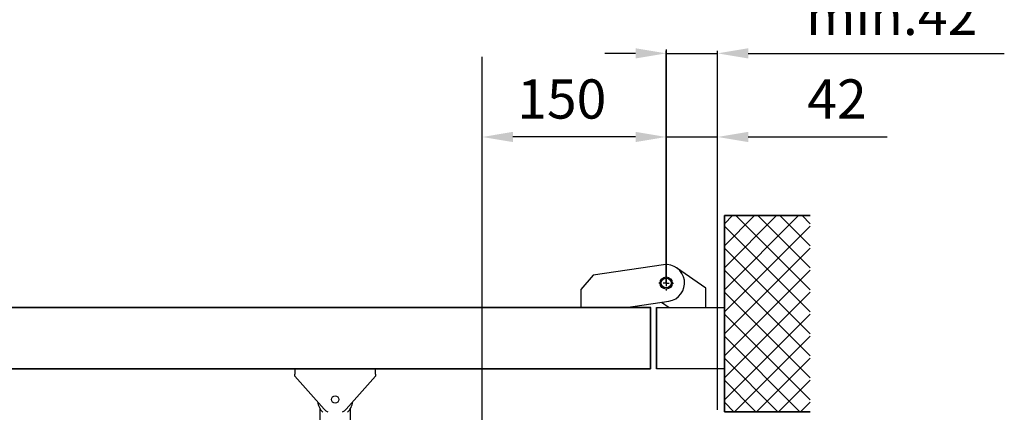
# Model space of a CAD drawing. Extents: x -11771 to -9235, y -1495 to 10585.
# Drawn here: x -10087 to -9283, y 6578 to 6898 of the extents above; entities that cross this region are included whole.
import ezdxf

# ---------------------------------------------------------------- set-up
doc = ezdxf.new("R2010")
doc.units = 0
doc.header["$LTSCALE"] = 20
doc.header["$MEASUREMENT"] = 0
doc.layers.get('0').update_dxf_attribs({"linetype": 'CONTINUOUS'})
doc.layers.get('DEFPOINTS').update_dxf_attribs({"linetype": 'CONTINUOUS'})
for name, color, linetype in [('Din Left', 7, 'CONTINUOUS'), ('Din Right', 7, 'CONTINUOUS'), ('SW300 & SW150 Cover_Full length (Din Left)', 7, 'CONTINUOUS'), ('SW300 & SW150 Cover_Standard (Din Left)', 7, 'CONTINUOUS')]:
    doc.layers.add(name, color=color, linetype=linetype)
doc.styles.add('MEASURE', font='isocp.shx')
doc.styles.get("Standard").update_dxf_attribs({"font": 'iso.shx'})
doc.dimstyles.new('ACDIM', dxfattribs={"dimscale": 0, "dimtxt": 2, "dimasz": 2, "dimexe": 2, "dimexo": 2, "dimgap": 1, "dimtad": 1, "dimdec": 0, "dimdsep": 46, "dimtxsty": 'MEASURE', "dimcen": 6, "dimdle": 6, "dimclrd": 7, "dimclre": 7, "dimclrt": 7, "dimadec": 0, "dimazin": 0, "dimtfac": 1, "dimtdec": 0, "dimtmove": 0, "dimatfit": 3, "dimfxl": 0, "dimtvp": 1, "dimtolj": 1, "dimtzin": 0, "dimarcsym": 0})

# ---------------------------------------------------------------- blocks, each defined once
blk = doc.blocks.new('SW_CENTERMARKSYMBOL_8')
at = {"color": 0, "linetype": 'Continuous'}
for p, q in [((-0.25, 0), (-0.3, 0)), ((0, 0), (-0.125, 0)), ((0, 0.25), (0, 0.3)), ((0, 0), (0, 0.125)), ((0, 0), (0, -0.125)), ((0, 0), (0.125, 0)), ((0.25, 0), (0.3, 0)), ((0, -0.25), (0, -0.3))]:
    blk.add_line(p, q, dxfattribs=at)
blk = doc.blocks.new('*D55')
at = {"layer": 'DEFPOINTS', "color": 0, "lineweight": 18}
for p in [(-9559.04, 6802.46), (-9559.04, 6683.3, 182.73), (-9517.05, 6576.81, 182.73)]:
    blk.add_point(p, dxfattribs=at)
at = {"layer": 'SW300 & SW150 Cover_Standard (Din Left)', "color": 3, "lineweight": -2}
for p, q in [((-9584.04, 6802.46), (-9609.04, 6802.46)), ((-9559.04, 6686.3), (-9559.04, 6804.46)), ((-9559.04, 6802.46), (-9517.05, 6802.46)), ((-9517.05, 6579.81), (-9517.05, 6804.46)), ((-9492.05, 6802.46), (-9378.76, 6802.46))]:
    blk.add_line(p, q, dxfattribs=at)
at = {"layer": 'SW300 & SW150 Cover_Standard (Din Left)', "color": 3, "lineweight": 18}
for points in [[(-9584.04, 6806.63), (-9584.04, 6798.3), (-9559.04, 6802.46)], [(-9492.05, 6806.63), (-9492.05, 6798.3), (-9517.05, 6802.46)]]:
    blk.add_solid(points, dxfattribs=at)
at = {"layer": 'SW300 & SW150 Cover_Standard (Din Left)', "color": 3, "insert": (-9419.67, 6833.46), "char_height": 32, "attachment_point": 5}
blk.add_mtext('\\A1;42', dxfattribs=at)
blk = doc.blocks.new('*D54')
at = {"layer": 'DEFPOINTS', "color": 0, "lineweight": 18}
for p in [(-9709.04, 6802.46), (-9559.04, 6683.3), (-9709.04, 6527.81)]:
    blk.add_point(p, dxfattribs=at)
at = {"layer": 'Din Left', "color": 3, "lineweight": -2}
for p, q in [((-9709.04, 6530.81), (-9709.04, 6804.46)), ((-9584.04, 6802.46), (-9684.04, 6802.46)), ((-9559.04, 6686.3), (-9559.04, 6804.46))]:
    blk.add_line(p, q, dxfattribs=at)
at = {"layer": 'Din Left', "color": 3, "lineweight": 18}
for points in [[(-9684.04, 6806.63), (-9684.04, 6798.3), (-9709.04, 6802.46)], [(-9584.04, 6806.63), (-9584.04, 6798.3), (-9559.04, 6802.46)]]:
    blk.add_solid(points, dxfattribs=at)
at = {"layer": 'Din Left', "color": 3, "insert": (-9644.19, 6833.46), "char_height": 32, "attachment_point": 5}
blk.add_mtext('\\A1;150', dxfattribs=at)
blk = doc.blocks.new('*D195')
at = {"layer": 'DEFPOINTS', "color": 0, "lineweight": 18}
for p in [(-9559.04, 6870.69), (-9517.03, 6695.7), (-9559.04, 6684.3)]:
    blk.add_point(p, dxfattribs=at)
at = {"layer": 'SW300 & SW150 Cover_Full length (Din Left)', "color": 3, "lineweight": -2}
for p, q in [((-9584.04, 6870.69), (-9609.04, 6870.69)), ((-9559.04, 6687.3), (-9559.04, 6872.69)), ((-9559.04, 6870.69), (-9517.03, 6870.69)), ((-9517.03, 6698.7), (-9517.03, 6872.69)), ((-9492.03, 6870.69), (-9283.12, 6870.69))]:
    blk.add_line(p, q, dxfattribs=at)
at = {"layer": 'SW300 & SW150 Cover_Full length (Din Left)', "color": 3, "lineweight": 18}
for points in [[(-9584.04, 6874.86), (-9584.04, 6866.52), (-9559.04, 6870.69)], [(-9492.03, 6874.86), (-9492.03, 6866.52), (-9517.03, 6870.69)]]:
    blk.add_solid(points, dxfattribs=at)
at = {"layer": 'SW300 & SW150 Cover_Full length (Din Left)', "color": 3, "insert": (-9375.08, 6901.69), "char_height": 32, "attachment_point": 5}
blk.add_mtext('\\A1;min.42', dxfattribs=at)

msp = doc.modelspace()

# ---------------------------------------------------------------- hatches: boundary and pattern name
at = {"layer": 'Din Left'}
h = msp.add_hatch(dxfattribs=at)
h.set_pattern_fill('ANSI31', color=256, scale=3.999767, style=0)
h.set_pattern_definition([(135, (-5569.608, 4458.092), (8.979734, 8.979734), [])])
h.paths.add_polyline_path([(-9511.55, 6738.3), (-9441.55, 6738.3), (-9441.55, 6578.31), (-9511.55, 6578.31)], flags=0)
at = {"layer": 'Din Right'}
h = msp.add_hatch(dxfattribs=at)
h.set_pattern_fill('ANSI31', color=256, scale=3.999767, style=0)
h.set_pattern_definition([(45, (-13383.491, 4458.092), (-8.979734, 8.979734), [])])
h.paths.add_polyline_path([(-9441.55, 6738.3), (-9511.55, 6738.3), (-9511.55, 6578.31), (-9441.55, 6578.31)], flags=0)

# ---------------------------------------------------------------- linework, layer by layer
at = {"layer": 'Din Left', "color": 3}
for p, q in [((-9559.04, 6873.75, 176.47), (-9559.04, 6683.3, 197.01)), ((-9709.04, 6518.45, 197.01), (-9709.04, 6867.85, 176.47))]:
    msp.add_line(p, q, dxfattribs=at)
at = {"layer": 'Din Left'}
for p, q in [((-9511.55, 6738.3, 197.01), (-9511.55, 6578.31, 197.01)), ((-9511.55, 6738.3, 197.01), (-9441.55, 6738.3, 197.01)), ((-9561.25, 6698.14, 197.01), (-9618.65, 6689.6, 197.01)), ((-9526.55, 6678.99, 197.01), (-9550.49, 6695.62, 197.01)), ((-9618.65, 6689.6, 197.01), (-9628.54, 6678.13, 197.01)), ((-9511.55, 6672.95, 197.01), (-9511.55, 6688.3, 197.01)), ((-9628.54, 6678.13, 197.01), (-9628.54, 6663.3, 197.01)), ((-9526.55, 6663.3, 197.01), (-9526.55, 6678.99, 197.01)), ((-9591.54, 6663.3, 197.01), (-9556.84, 6668.46, 197.01)), ((-10601.48, 6663.3, 197.01), (-9572.04, 6663.3)), ((-9572.04, 6663.3), (-9572.04, 6613.3)), ((-9562.72, 6667.59, 197.01), (-9556.55, 6663.3, 197.01)), ((-9511.55, 6657.96, 197.01), (-9511.55, 6663.3, 197.01)), ((-9511.55, 6663.3, 197.01), (-9511.55, 6647.96, 197.01)), ((-9511.55, 6630.46, 197.01), (-9511.55, 6661.15, 197.01)), ((-9511.55, 6630.46, 197.01), (-9511.55, 6635.8, 197.01)), ((-10601.48, 6613.3, 197.01), (-9572.04, 6613.3)), ((-9862.08, 6613.3, 197.01), (-9862.08, 6608.8, 197.01)), ((-9796.08, 6608.8, 197.01), (-9796.08, 6613.3, 197.01)), ((-9511.55, 6613.3, 197.01), (-9511.55, 6618.65, 197.01)), ((-9511.55, 6603.3, 197.01), (-9511.55, 6618.65, 197.01)), ((-9511.55, 6613.3, 197.01), (-9511.55, 6578.31, 197.01)), ((-9862.08, 6607.3, 197.01), (-9862.08, 6608.8, 197.01)), ((-9838.04, 6580.32, 197.01), (-9862.08, 6607.3, 197.01)), ((-9796.08, 6607.3, 197.01), (-9820.12, 6580.32, 197.01)), ((-9796.08, 6608.8, 197.01), (-9796.08, 6607.3, 197.01)), ((-9841.58, 6580.96, 197.01), (-9841.52, 6564.18, 197.01)), ((-9816.58, 6564.18, 197.01), (-9816.58, 6580.96, 197.01)), ((-9511.55, 6578.31, 197.01), (-9441.55, 6578.31, 197.01))]:
    msp.add_line(p, q, dxfattribs=at)
at = {"layer": 'Din Left', "color": 7, "linetype": 'Continuous'}
for p, q in [((-9567.04, 6663.3), (-9511.55, 6663.3, 197.01)), ((-9567.04, 6613.3), (-9567.04, 6663.3)), ((-9511.55, 6663.3, 197.01), (-9511.55, 6618.65, 197.01)), ((-9511.55, 6613.3, 197.01), (-9567.04, 6613.3)), ((-9511.55, 6618.65, 197.01), (-9511.55, 6613.3, 197.01))]:
    msp.add_line(p, q, dxfattribs=at)
at = {"layer": 'Din Left', "elevation": 197.01, "flags": 128}
for points in [[(-9834.89, 6577.81), (-9836.4, 6578.79), (-9838.04, 6580.32)], [(-9820.12, 6580.32), (-9821.76, 6578.79), (-9823.27, 6577.81)]]:
    msp.add_lwpolyline(points, dxfattribs=at)
at = {"layer": 'Din Left'}
for centre, radius in [((-9559.04, 6683.3, 197.01), 5), ((-9559.04, 6683.3, 197.01), 4), ((-9829.08, 6588.3, 197.01), 3)]:
    msp.add_circle(centre, radius, dxfattribs=at)
for centre, radius, start, end in [((-9559.04, 6683.3, 197.01), 15, 278.46165, 98.46165), ((-9829.08, 6588.3, 197.01), 14.5, 187.55107, 226.39718), ((-9829.08, 6588.3, 197.01), 14.5, 313.60282, 352.44893)]:
    msp.add_arc(centre, radius, start, end, dxfattribs=at)
at = {"layer": 'Din Right'}
for p, q in [((-9441.55, 6738.3, 197.01), (-9511.55, 6738.3, 197.01)), ((-9511.55, 6578.31, 197.01), (-9511.55, 6738.3, 197.01)), ((-9511.55, 6688.3, 197.01), (-9511.55, 6672.95, 197.01)), ((-9571.54, 6663.3, 197.01), (-10600.98, 6663.3)), ((-9571.54, 6613.3, 197.01), (-9571.54, 6663.3, 197.01)), ((-9511.55, 6647.96, 197.01), (-9511.55, 6663.3, 197.01)), ((-9511.55, 6663.3, 197.01), (-9511.55, 6657.96, 197.01)), ((-9511.55, 6661.15, 197.01), (-9511.55, 6630.46, 197.01)), ((-9511.55, 6635.8, 197.01), (-9511.55, 6630.46, 197.01)), ((-9571.54, 6613.3, 197.01), (-10600.98, 6613.3)), ((-9511.55, 6618.65, 197.01), (-9511.55, 6603.3, 197.01)), ((-9441.55, 6578.31, 197.01), (-9511.55, 6578.31, 197.01))]:
    msp.add_line(p, q, dxfattribs=at)
at = {"layer": 'Din Right', "color": 7, "linetype": 'Continuous'}
for p, q in [((-9566.55, 6663.3, 197.01), (-9511.55, 6663.3, 197.01)), ((-9566.55, 6613.3, 197.01), (-9566.55, 6663.3, 197.01)), ((-9511.55, 6663.3, 197.01), (-9511.55, 6657.96, 197.01)), ((-9566.55, 6655.3, 197.01), (-9566.55, 6657.96, 197.01)), ((-9511.55, 6657.96, 197.01), (-9511.55, 6613.3, 197.01)), ((-9511.55, 6613.3, 197.01), (-9566.55, 6613.3, 197.01))]:
    msp.add_line(p, q, dxfattribs=at)

# ---------------------------------------------------------------- block references
at = {"layer": 'Din Left', "xscale": -19.99883720916841, "yscale": 19.99883720916898, "zscale": 19.998837209169}
msp.add_blockref('SW_CENTERMARKSYMBOL_8', (-9559.04, 6683.3, 197.01), dxfattribs=at)

# ---------------------------------------------------------------- dimensions: what is measured, and where the dimension line sits
at = {"layer": 'Din Left'}
dim = msp.add_linear_dim(base=(-9709.04, 6802.46, 197.01), p1=(-9559.04, 6683.3, 197.01), p2=(-9709.04, 6527.81, 197.01), angle=180, dimstyle='ACDIM', override={"dimscale": 1, "dimtxt": 32, "dimasz": 25, "dimexo": 3, "dimgap": 15, "dimtxsty": 'Standard', "dimclrd": 3, "dimclre": 3, "dimclrt": 3, "dimtdec": 1}, dxfattribs=at)
dim.commit()
dim.dimension.update_dxf_attribs({"geometry": '*D54', "text_midpoint": (-9644.19, 6802.46, 197.01), "dimtype": 160})
at = {"layer": 'SW300 & SW150 Cover_Full length (Din Left)'}
dim = msp.add_linear_dim(base=(-9559.04, 6870.69, 196.58), p1=(-9517.03, 6695.7, 196.58), p2=(-9559.04, 6684.3, 196.58), text='min.42', dimstyle='ACDIM', override={"dimscale": 1, "dimtxt": 32, "dimasz": 25, "dimexo": 3, "dimgap": 15, "dimtxsty": 'Standard', "dimclrd": 3, "dimclre": 3, "dimclrt": 3, "dimtdec": 1}, dxfattribs=at)
dim.commit()
dim.dimension.update_dxf_attribs({"geometry": '*D195', "text_midpoint": (-9375.08, 6870.69, 196.58), "dimtype": 160})
at = {"layer": 'SW300 & SW150 Cover_Standard (Din Left)'}
dim = msp.add_linear_dim(base=(-9559.04, 6802.46, 14.28), p1=(-9517.05, 6576.81, 197.01), p2=(-9559.04, 6683.3, 197.01), angle=180, dimstyle='ACDIM', override={"dimscale": 1, "dimtxt": 32, "dimasz": 25, "dimexo": 3, "dimgap": 15, "dimtxsty": 'Standard', "dimclrd": 3, "dimclre": 3, "dimclrt": 3, "dimtdec": 1}, dxfattribs=at)
dim.commit()
dim.dimension.update_dxf_attribs({"geometry": '*D55', "text_midpoint": (-9419.67, 6802.46, 14.28), "dimtype": 160})

doc.saveas('drawing.dxf')
